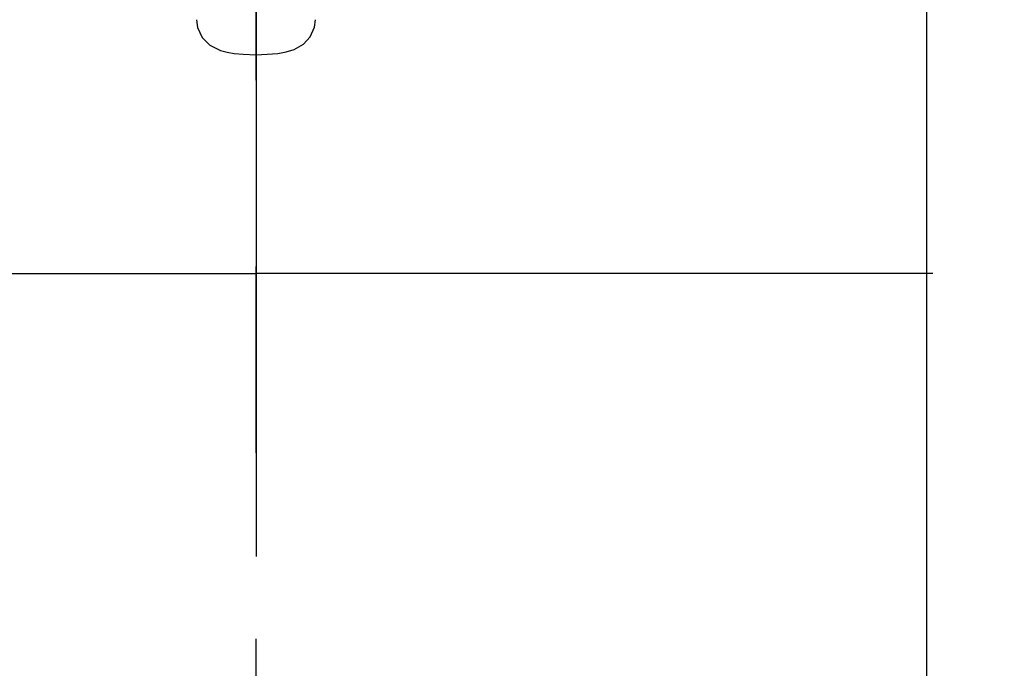
# Model space of a CAD drawing. Extents: x -562 to 487, y -742 to 742.
# Drawn here: x -299 to -266, y -177 to -156 of the extents above; entities that cross this region are included whole.
import ezdxf

# ---------------------------------------------------------------- set-up
doc = ezdxf.new("R2010")
doc.units = 0
doc.header["$LTSCALE"] = 25
doc.linetypes.add('CENTER-S', pattern=[2, 1.25, -0.25, 0.25, -0.25])
doc.linetypes.add('PHANTOM-S', pattern=[2.5, 1.25, -0.25, 0.25, -0.25, 0.25, -0.25])
doc.layers.get('0').update_dxf_attribs({"linetype": 'CONTINUOUS'})
doc.layers.get('DEFPOINTS').update_dxf_attribs({"linetype": 'CONTINUOUS'})
doc.layers.add('BALN', color=7, linetype='CONTINUOUS')
doc.layers.add('外観', color=7, linetype='CONTINUOUS')
doc.styles.add('BIGFONT', font='ROMANS.shx', dxfattribs={"width": 0.833, "bigfont": 'bigfont.shx'})
doc.dimstyles.new('ITM', dxfattribs={"dimscale": 5, "dimtxt": 3, "dimasz": 1.5, "dimexe": 2, "dimexo": 0, "dimgap": 0.6, "dimtad": 3, "dimdec": 3, "dimdsep": 46, "dimtxsty": 'BIGFONT', "dimblk": 'OPEN', "dimblk1": 'OPEN', "dimblk2": 'OPEN', "dimcen": 0, "dimclrd": 4, "dimclre": 4, "dimclrt": 256, "dimadec": 3, "dimazin": 2, "dimtp": 495, "dimtfac": 1, "dimtdec": 3, "dimtmove": 0, "dimatfit": 3, "dimldrblk": 'OPEN', "dimfxl": 1, "dimarcsym": 0})

# ---------------------------------------------------------------- blocks, each defined once
blk = doc.blocks.new('_OPEN')
at = {"color": 0, "linetype": 'ByBlock'}
for p, q in [((-1, 0.1667), (0, 0)), ((0, 0), (-1, -0.1667)), ((0, 0), (-1, 0))]:
    blk.add_line(p, q, dxfattribs=at)
blk = doc.blocks.new('*D72')
at = {"layer": 'BALN', "color": 4, "lineweight": -2}
for p, q in [((-355.333, -175.165), (-355.333, -361.412)), ((-226.333, -175.165), (-226.333, -361.412)), ((-347.833, -351.412), (-233.833, -351.412))]:
    blk.add_line(p, q, dxfattribs=at)
at = {"layer": 'DEFPOINTS', "color": 0}
for p in [(-355.333, -175.165), (-226.333, -175.165), (-226.333, -351.412)]:
    blk.add_point(p, dxfattribs=at)
at = {"layer": 'BALN', "color": 4, "lineweight": -2, "xscale": 7.5, "yscale": 7.5, "zscale": 7.5, "rotation": 180}
blk.add_blockref('_OPEN', (-355.333, -351.412), dxfattribs=at)
at = {"layer": 'BALN', "color": 4, "lineweight": -2, "xscale": 7.5, "yscale": 7.5, "zscale": 7.5}
blk.add_blockref('_OPEN', (-226.333, -351.412), dxfattribs=at)
at = {"layer": 'BALN', "insert": (-290.833, -340.912), "char_height": 15, "attachment_point": 5, "style": 'BIGFONT'}
blk.add_mtext('129', dxfattribs=at)

msp = doc.modelspace()

# ---------------------------------------------------------------- linework, layer by layer
at = {"layer": '外観', "color": 3, "linetype": 'CENTER-S'}
for p, q in [((-290.83293907, -257.62680029), (-290.83293904, -43.4754308)), ((-365.09487698, -164.11202775), (-290.83338195, -164.11202775)), ((-365.09443411, -164.11202775), (-290.83293907, -164.11202775)), ((-218.11113212, -164.11202775), (-290.83293907, -164.11202775))]:
    msp.add_line(p, q, dxfattribs=at)
at = {"layer": '外観', "color": 3, "linetype": 'PHANTOM-S'}
msp.add_line((-290.83238193, -154.61202775), (-290.83238193, -173.61202775), dxfattribs=at)
at = {"layer": '外観', "color": 2, "flags": 128}
for points in [[(-292.83293906, -155.60006357), (-292.79902708, -155.86227108), (-292.64052975, -156.20062456), (-292.38273229, -156.45705433), (-292.02769278, -156.63173264), (-291.79614744, -156.69206295), (-291.56340125, -156.73043607), (-291.26286106, -156.75962541), (-290.83293906, -156.77371175)], [(-290.83293906, -156.77371175), (-290.28198659, -156.75010505), (-290.10393641, -156.73062637), (-289.82257007, -156.68194633), (-289.55134546, -156.60050378), (-289.23868834, -156.4238618), (-289.0109487, -156.17983903), (-288.86484724, -155.85452829), (-288.83293906, -155.60006357)]]:
    msp.add_lwpolyline(points, dxfattribs=at)
at = {"layer": '外観', "color": 2}
msp.add_open_spline([(-268.33293906, -129.26803952), (-268.33293906, -211.82281274)], degree=1, dxfattribs=at)

# ---------------------------------------------------------------- dimensions: what is measured, and where the dimension line sits
at = {"layer": 'BALN', "color": 4}
dim = msp.add_linear_dim(base=(-226.3329390742, -351.4120277531), p1=(-355.3329390742, -175.1652340246), p2=(-226.3329390742, -175.1652340246), dimstyle='ITM', override={"dimdec": 8, "dimadec": 8}, dxfattribs=at)
dim.commit()
dim.dimension.update_dxf_attribs({"geometry": '*D72', "text_midpoint": (-290.8329390742, -351.4120277531), "dimtype": 160})

doc.saveas('drawing.dxf')
